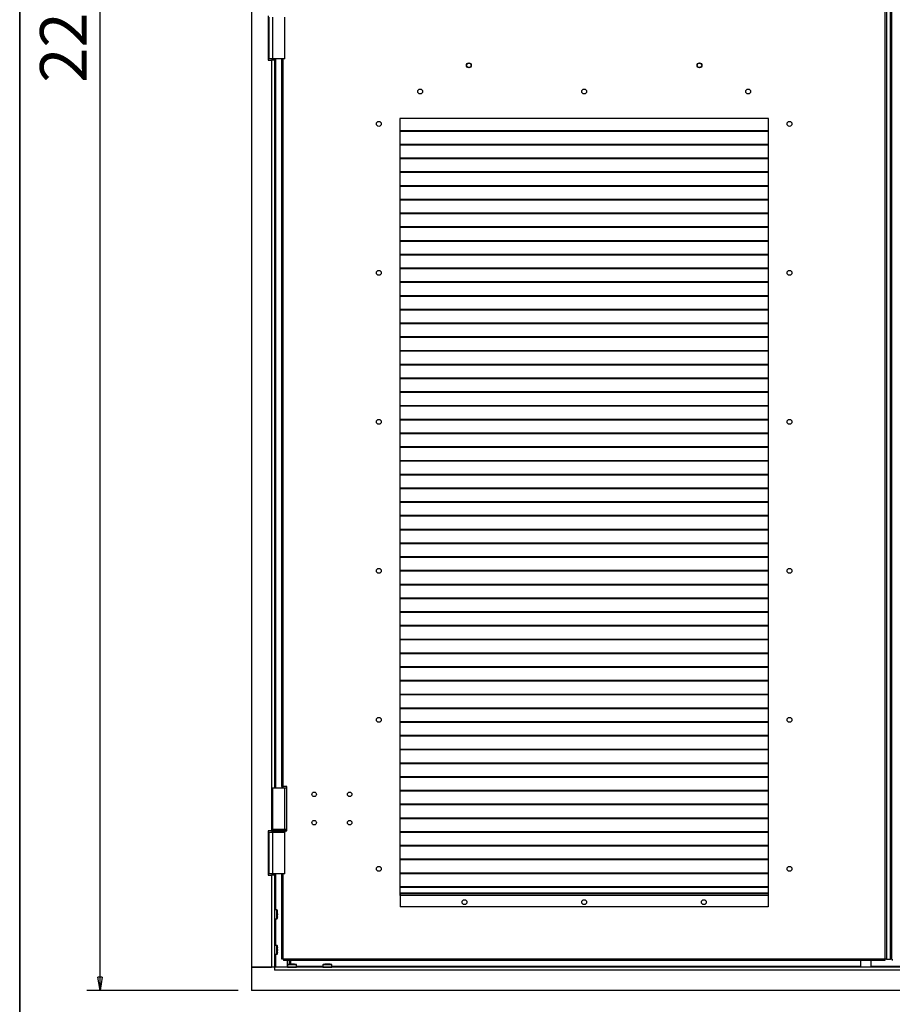
# Model space of a CAD drawing. Units: millimetres. Extents: x 9 to 412, y 8 to 290.
# Drawn here: x 9 to 74, y 102 to 176 of the extents above; entities that cross this region are included whole.
import ezdxf

# ---------------------------------------------------------------- set-up
doc = ezdxf.new("R2010")
doc.units = ezdxf.units.MM
doc.layers.add('CARTIGLIO', color=7, linetype='Continuous')
doc.styles.add('SLDTEXTSTYLE0', font='TXT', dxfattribs={"width": 0.75})
doc.dimstyles.new('SLDDIMSTYLE1', dxfattribs={"dimtxt": 3.5, "dimasz": 1, "dimexe": 0, "dimexo": 0.0625, "dimgap": 0.875, "dimtad": 1, "dimdec": 0, "dimlfac": 15, "dimrnd": 1e-09, "dimzin": 12, "dimdsep": 46, "dimtxsty": 'SLDTEXTSTYLE0', "dimblk1": 'CLOSED', "dimblk2": 'CLOSED', "dimsah": 1, "dimcen": 0.09, "dimadec": 0, "dimazin": 3, "dimtfac": 1, "dimtofl": 0, "dimtmove": 0, "dimatfit": 3, "dimldrblk": 'CLOSED', "dimfxl": 0, "dimfrac": 2, "dimtolj": 1, "dimtzin": 12, "dimarcsym": 0})

# ---------------------------------------------------------------- blocks, each defined once
blk = doc.blocks.new('_CLOSED')
at = {"color": 0, "linetype": 'ByBlock', "lineweight": -2}
for p, q in [((-1, 0.166667), (0, 0)), ((-1, 0.166667), (-1, -0.166667)), ((0, 0), (-1, -0.166667)), ((0, 0), (-1, 0))]:
    blk.add_line(p, q, dxfattribs=at)
blk = doc.blocks.new('_D_1')
at = {"layer": 'CARTIGLIO'}
for p, q in [((24.926, 250.76), (13.544, 250.76)), ((14.544, 102.995), (14.544, 250.76)), ((24.926, 102.995), (13.544, 102.995))]:
    blk.add_line(p, q, dxfattribs=at)
for p, rotation in [((14.544, 250.76, 1.658), 90.0000000000004), ((14.544, 102.995, 1.658), 270.0000000000004)]:
    blk.add_blockref('_CLOSED', p, dxfattribs=dict(at, rotation=rotation))
at = {"layer": 'CARTIGLIO', "insert": (10.033, 171.214), "char_height": 3.5, "attachment_point": 1, "rotation": 90, "style": 'SLDTEXTSTYLE0'}
blk.add_mtext('2216', dxfattribs=at)

msp = doc.modelspace()

# ---------------------------------------------------------------- linework, layer by layer
at = {"color": 7, "linetype": 'Continuous', "lineweight": 25}
for p, q in [((25.9261, 247.5281), (25.9261, 104.7281)), ((73.5761, 105.3281), (73.5761, 246.9948)), ((73.6761, 246.9948), (73.6761, 105.3281)), ((73.6961, 105.3281), (73.6961, 246.9948)), ((73.9761, 105.3281), (73.9761, 246.9948)), ((74.0761, 105.3281), (74.0761, 246.9948)), ((27.1928, 176.2614), (27.1928, 172.9281)), ((27.2594, 173.0281), (27.2594, 176.1614)), ((27.5094, 176.1614), (27.5094, 173.0281)), ((28.4428, 173.0281), (28.4428, 176.1614)), ((27.1928, 172.9281), (27.4394, 172.9281)), ((27.5094, 173.0281), (27.2594, 173.0281)), ((27.4394, 172.9281), (27.4394, 114.9948)), ((27.6594, 172.9281), (27.4394, 172.9281)), ((27.5061, 172.9281), (27.5061, 173.0281)), ((28.4428, 173.0281), (27.5094, 173.0281)), ((27.6594, 172.9281), (27.6594, 173.0281)), ((27.6594, 172.9281), (27.6594, 118.2281)), ((28.2094, 118.3281), (28.2094, 173.0281)), ((64.8094, 168.5281), (37.0761, 168.5281)), ((37.0761, 168.5281), (37.0761, 110.1281)), ((64.8094, 110.1281), (64.8094, 168.5281)), ((64.8094, 167.6121), (37.0761, 167.6121)), ((64.8094, 167.5649), (37.0761, 167.5649)), ((64.8094, 166.5787), (37.0761, 166.5787)), ((64.8094, 166.5316), (37.0761, 166.5316)), ((64.8094, 165.5454), (37.0761, 165.5454)), ((64.8094, 165.4983), (37.0761, 165.4983)), ((64.8094, 164.5121), (37.0761, 164.5121)), ((64.8094, 164.4649), (37.0761, 164.4649)), ((64.8094, 163.4787), (37.0761, 163.4787)), ((64.8094, 163.4316), (37.0761, 163.4316)), ((64.8094, 162.4454), (37.0761, 162.4454)), ((64.8094, 162.3983), (37.0761, 162.3983)), ((64.8094, 161.4121), (37.0761, 161.4121)), ((64.8094, 161.3649), (37.0761, 161.3649)), ((64.8094, 160.3787), (37.0761, 160.3787)), ((64.8094, 160.3316), (37.0761, 160.3316)), ((64.8094, 159.3454), (37.0761, 159.3454)), ((64.8094, 159.2983), (37.0761, 159.2983)), ((64.8094, 158.3121), (37.0761, 158.3121)), ((64.8094, 158.2649), (37.0761, 158.2649)), ((64.8094, 157.2787), (37.0761, 157.2787)), ((64.8094, 157.2316), (37.0761, 157.2316)), ((64.8094, 156.2454), (37.0761, 156.2454)), ((64.8094, 156.1983), (37.0761, 156.1983)), ((64.8094, 155.2121), (37.0761, 155.2121)), ((64.8094, 155.1649), (37.0761, 155.1649)), ((64.8094, 154.1787), (37.0761, 154.1787)), ((64.8094, 154.1316), (37.0761, 154.1316)), ((64.8094, 153.1454), (37.0761, 153.1454)), ((64.8094, 153.0983), (37.0761, 153.0983)), ((64.8094, 152.1121), (37.0761, 152.1121)), ((64.8094, 152.0649), (37.0761, 152.0649)), ((64.8094, 151.0787), (37.0761, 151.0787)), ((64.8094, 151.0316), (37.0761, 151.0316)), ((64.8094, 150.0454), (37.0761, 150.0454)), ((64.8094, 149.9983), (37.0761, 149.9983)), ((64.8094, 149.0121), (37.0761, 149.0121)), ((64.8094, 148.9649), (37.0761, 148.9649)), ((64.8094, 147.9787), (37.0761, 147.9787)), ((64.8094, 147.9316), (37.0761, 147.9316)), ((64.8094, 146.9454), (37.0761, 146.9454)), ((64.8094, 146.8983), (37.0761, 146.8983)), ((64.8094, 145.9121), (37.0761, 145.9121)), ((64.8094, 145.8649), (37.0761, 145.8649)), ((64.8094, 144.8787), (37.0761, 144.8787)), ((64.8094, 144.8316), (37.0761, 144.8316)), ((64.8094, 143.8454), (37.0761, 143.8454)), ((64.8094, 143.7983), (37.0761, 143.7983)), ((64.8094, 142.8121), (37.0761, 142.8121)), ((64.8094, 142.7649), (37.0761, 142.7649)), ((64.8094, 141.7787), (37.0761, 141.7787)), ((64.8094, 141.7316), (37.0761, 141.7316)), ((64.8094, 140.7454), (37.0761, 140.7454)), ((64.8094, 140.6983), (37.0761, 140.6983)), ((64.8094, 139.7121), (37.0761, 139.7121)), ((64.8094, 139.6649), (37.0761, 139.6649)), ((64.8094, 138.6787), (37.0761, 138.6787)), ((64.8094, 138.6316), (37.0761, 138.6316)), ((64.8094, 137.6454), (37.0761, 137.6454)), ((64.8094, 137.5983), (37.0761, 137.5983)), ((64.8094, 136.6121), (37.0761, 136.6121)), ((64.8094, 136.5649), (37.0761, 136.5649)), ((64.8094, 135.5787), (37.0761, 135.5787)), ((64.8094, 135.5316), (37.0761, 135.5316)), ((64.8094, 134.5454), (37.0761, 134.5454)), ((64.8094, 134.4983), (37.0761, 134.4983)), ((64.8094, 133.5121), (37.0761, 133.5121)), ((64.8094, 133.4649), (37.0761, 133.4649)), ((64.8094, 132.4787), (37.0761, 132.4787)), ((64.8094, 132.4316), (37.0761, 132.4316)), ((64.8094, 131.4454), (37.0761, 131.4454)), ((64.8094, 131.3983), (37.0761, 131.3983)), ((64.8094, 130.4121), (37.0761, 130.4121)), ((64.8094, 130.3649), (37.0761, 130.3649)), ((64.8094, 129.3787), (37.0761, 129.3787)), ((64.8094, 129.3316), (37.0761, 129.3316)), ((64.8094, 128.3454), (37.0761, 128.3454)), ((64.8094, 128.2983), (37.0761, 128.2983)), ((64.8094, 127.3121), (37.0761, 127.3121)), ((64.8094, 127.2649), (37.0761, 127.2649)), ((64.8094, 126.2787), (37.0761, 126.2787)), ((64.8094, 126.2316), (37.0761, 126.2316)), ((64.8094, 125.2454), (37.0761, 125.2454)), ((64.8094, 125.1983), (37.0761, 125.1983)), ((64.8094, 124.2121), (37.0761, 124.2121)), ((64.8094, 124.1649), (37.0761, 124.1649)), ((64.8094, 123.1787), (37.0761, 123.1787)), ((64.8094, 123.1316), (37.0761, 123.1316)), ((64.8094, 122.1454), (37.0761, 122.1454)), ((64.8094, 122.0983), (37.0761, 122.0983)), ((64.8094, 121.1121), (37.0761, 121.1121)), ((64.8094, 121.0649), (37.0761, 121.0649)), ((64.8094, 120.0787), (37.0761, 120.0787)), ((64.8094, 120.0316), (37.0761, 120.0316)), ((64.8094, 119.0454), (37.0761, 119.0454)), ((64.8094, 118.9983), (37.0761, 118.9983)), ((27.5094, 118.2281), (27.5094, 115.0948)), ((27.5094, 118.2281), (28.4428, 118.2281)), ((28.3094, 118.3281), (28.2094, 118.3281)), ((28.2094, 118.3281), (28.2094, 118.2281)), ((28.2894, 118.3281), (28.2894, 118.2281)), ((28.5761, 118.3281), (28.3094, 118.3281)), ((28.4428, 115.0948), (28.4428, 118.2281)), ((28.4428, 118.2281), (28.5761, 118.2281)), ((28.5761, 114.9948), (28.5761, 118.3281)), ((64.8094, 118.0121), (37.0761, 118.0121)), ((64.8094, 117.9649), (37.0761, 117.9649)), ((64.8094, 116.9787), (37.0761, 116.9787)), ((64.8094, 116.9316), (37.0761, 116.9316)), ((64.8094, 115.9454), (37.0761, 115.9454)), ((64.8094, 115.8983), (37.0761, 115.8983)), ((27.4394, 114.9948), (27.1928, 114.9948)), ((27.1928, 114.9948), (27.1928, 111.6614)), ((27.2594, 114.8948), (27.5094, 114.8948)), ((27.2594, 111.7614), (27.2594, 114.8948)), ((27.4394, 114.9948), (27.4761, 114.9948)), ((27.4761, 115.0281), (27.4761, 114.9614)), ((27.5061, 114.8948), (27.5061, 114.9058)), ((28.4428, 115.0948), (27.5094, 115.0948)), ((27.5094, 114.8948), (27.5094, 111.7614)), ((27.5094, 114.8948), (28.4428, 114.8948)), ((28.5761, 115.0948), (28.4428, 115.0948)), ((28.4428, 111.7614), (28.4428, 114.8948)), ((28.4761, 114.9614), (28.4761, 115.0281)), ((28.4761, 114.9948), (28.5761, 114.9948)), ((64.8094, 114.9121), (37.0761, 114.9121)), ((64.8094, 114.8649), (37.0761, 114.8649)), ((64.8094, 113.8787), (37.0761, 113.8787)), ((64.8094, 113.8316), (37.0761, 113.8316)), ((64.8094, 112.8454), (37.0761, 112.8454)), ((64.8094, 112.7983), (37.0761, 112.7983)), ((64.8094, 111.8121), (37.0761, 111.8121)), ((64.8094, 111.7649), (37.0761, 111.7649)), ((27.1928, 111.6614), (27.4394, 111.6614)), ((27.5094, 111.7614), (27.2594, 111.7614)), ((27.4394, 111.6614), (27.4394, 104.7281)), ((27.6594, 111.6614), (27.4394, 111.6614)), ((27.5061, 111.6614), (27.5061, 111.7614)), ((28.4428, 111.7614), (27.5094, 111.7614)), ((27.6594, 111.6614), (27.6594, 111.7614)), ((27.6594, 111.6614), (27.6594, 104.7281)), ((28.2094, 105.3281), (28.2094, 111.7614)), ((64.8094, 110.7787), (37.0761, 110.7787)), ((64.8094, 110.7316), (37.0761, 110.7316)), ((37.0761, 110.2614), (37.1094, 110.2614)), ((37.0761, 110.1614), (37.1094, 110.1614)), ((37.0761, 110.1281), (37.1094, 110.1281)), ((37.1094, 110.2614), (37.1094, 110.1348)), ((64.7761, 110.2614), (37.1094, 110.2614)), ((37.1094, 110.1348), (37.1094, 109.2614)), ((64.7761, 110.1348), (37.1094, 110.1348)), ((64.7761, 110.2614), (64.7761, 110.1348)), ((64.8094, 110.2614), (64.7761, 110.2614)), ((64.8094, 110.1614), (64.7761, 110.1614)), ((64.7761, 110.1348), (64.7761, 109.2614)), ((64.7761, 110.1281), (64.8094, 110.1281)), ((27.8489, 109.0414), (27.6728, 109.0414)), ((27.8852, 108.908), (27.885, 108.908)), ((64.7761, 109.2614), (37.1094, 109.2614)), ((27.6728, 108.3748), (27.8489, 108.3748)), ((27.885, 108.5082), (27.8852, 108.5082)), ((27.8852, 108.6874), (27.8852, 108.7289)), ((27.8852, 108.7289), (27.8852, 108.7289)), ((27.8852, 108.6874), (27.8852, 108.6874)), ((27.8955, 108.6339), (27.8956, 108.6341)), ((27.8489, 106.3748), (27.6728, 106.3748)), ((27.8852, 106.2413), (27.885, 106.2413)), ((27.8852, 106.0207), (27.8852, 106.0622)), ((27.8852, 106.0622), (27.8852, 106.0622)), ((27.8852, 106.0207), (27.8852, 106.0207)), ((27.8955, 105.9672), (27.8956, 105.9674)), ((27.6728, 105.7081), (27.8489, 105.7081)), ((27.885, 105.8416), (27.8852, 105.8416)), ((28.3094, 105.3281), (28.2094, 105.3281)), ((28.3094, 105.3281), (28.3428, 105.3281)), ((73.5428, 105.3281), (28.3428, 105.3281)), ((28.3428, 105.3281), (28.3428, 105.2281)), ((73.5428, 105.2281), (28.3428, 105.2281)), ((28.789, 104.9553), (28.789, 105.2281)), ((28.8528, 105.2281), (28.8528, 104.9616)), ((71.7294, 105.2281), (71.7294, 104.7281)), ((72.5294, 104.7281), (72.5294, 105.2281)), ((73.5428, 105.3281), (73.5428, 105.2281)), ((73.5761, 105.3281), (73.5428, 105.3281)), ((73.6761, 105.3281), (73.5761, 105.3281)), ((73.6761, 105.3281), (73.6961, 105.3281)), ((73.6961, 105.3281), (73.9761, 105.3281)), ((74.0761, 105.3281), (73.9761, 105.3281)), ((74.0761, 105.3281), (74.1094, 105.3281)), ((74.1094, 105.3281), (74.1094, 105.2281)), ((27.6661, 104.7281), (25.9261, 104.7281)), ((25.9261, 104.7281), (25.9261, 102.9948)), ((25.9261, 104.7281), (27.4394, 104.7281)), ((27.6661, 104.7281), (27.6661, 104.5081)), ((27.6661, 104.7281), (27.6728, 104.7281)), ((27.6661, 104.5748), (27.6728, 104.5748)), ((27.6661, 104.5081), (27.6728, 104.5081)), ((119.9794, 104.7281), (27.6728, 104.7281)), ((27.6728, 104.7281), (27.6728, 104.5081)), ((119.9794, 104.5081), (27.6728, 104.5081)), ((28.6394, 104.9176), (28.6394, 104.7414)), ((28.7729, 104.9539), (28.7729, 104.9537)), ((28.8987, 104.9642), (28.8986, 104.9642)), ((28.9935, 104.9538), (28.952, 104.9538)), ((28.952, 104.9538), (28.952, 104.9538)), ((28.9935, 104.9538), (28.9935, 104.9538)), ((29.047, 104.9642), (29.0468, 104.9642)), ((29.1726, 104.9537), (29.1727, 104.9539)), ((29.3061, 104.7414), (29.3061, 104.9176)), ((31.3061, 104.9176), (31.3061, 104.7414)), ((31.4396, 104.9539), (31.4396, 104.9537)), ((31.5654, 104.9642), (31.5652, 104.9642)), ((31.6602, 104.9538), (31.6187, 104.9538)), ((31.6187, 104.9538), (31.6187, 104.9538)), ((31.6602, 104.9538), (31.6602, 104.9538)), ((31.7136, 104.9642), (31.7135, 104.9642)), ((31.8393, 104.9537), (31.8393, 104.9539)), ((31.9728, 104.7414), (31.9728, 104.9176)), ((121.7261, 102.9948), (25.9261, 102.9948))]:
    msp.add_line(p, q, dxfattribs=at)
at = {"color": 8, "linetype": 'Continuous', "lineweight": 25}
for p, q in [((27.7261, 173.0281), (27.7261, 118.2281)), ((28.3094, 118.3281), (28.3094, 173.0281)), ((28.3094, 118.2281), (28.3094, 118.3281)), ((28.4761, 115.0281), (27.4761, 115.0281)), ((27.4761, 114.9614), (28.4761, 114.9614)), ((27.7261, 111.7614), (27.7261, 109.0414)), ((28.3094, 105.3281), (28.3094, 111.7614)), ((64.8094, 110.2881), (37.0761, 110.2881)), ((27.6728, 109.0414), (27.6728, 108.7081)), ((27.8489, 108.7081), (27.8489, 109.0414)), ((27.8619, 109.0312), (27.8619, 108.7081)), ((27.885, 108.908), (27.8852, 108.908)), ((27.8852, 108.9062), (27.885, 108.908)), ((27.6728, 108.7081), (27.6728, 108.3748)), ((27.7261, 108.3748), (27.7261, 106.3748)), ((27.8489, 108.3748), (27.8489, 108.7081)), ((27.8619, 108.7081), (27.8619, 108.3851)), ((27.885, 108.7289), (27.8852, 108.7289)), ((27.885, 108.6874), (27.8852, 108.6874)), ((27.8852, 108.5082), (27.885, 108.5082)), ((27.6728, 106.3748), (27.6728, 106.0414)), ((27.6728, 106.0414), (27.6728, 105.7081)), ((27.8489, 106.0414), (27.8489, 106.3748)), ((27.8489, 105.7081), (27.8489, 106.0414)), ((27.8619, 106.3645), (27.8619, 106.0414)), ((27.8619, 106.0414), (27.8619, 105.7184)), ((27.885, 106.2413), (27.8852, 106.2413)), ((27.885, 106.0622), (27.8852, 106.0622)), ((27.885, 106.0207), (27.8852, 106.0207)), ((27.7261, 105.7081), (27.7261, 104.7281)), ((27.8852, 105.8416), (27.885, 105.8416)), ((28.6194, 105.2281), (28.6194, 104.7281)), ((27.6728, 104.6081), (27.6661, 104.6081)), ((28.9728, 104.9176), (28.6394, 104.9176)), ((28.6394, 104.7414), (28.9728, 104.7414)), ((28.6497, 104.9306), (28.9728, 104.9306)), ((28.7729, 104.9537), (28.7729, 104.9539)), ((28.952, 104.9537), (28.952, 104.9538)), ((28.9728, 104.9306), (29.2958, 104.9306)), ((29.3061, 104.9176), (28.9728, 104.9176)), ((28.9728, 104.7414), (29.3061, 104.7414)), ((28.9935, 104.9537), (28.9935, 104.9538)), ((29.1727, 104.9539), (29.1726, 104.9537)), ((31.3061, 104.7948), (29.3061, 104.7948)), ((31.6394, 104.9176), (31.3061, 104.9176)), ((31.3061, 104.7414), (31.6394, 104.7414)), ((31.3164, 104.9306), (31.6394, 104.9306)), ((31.4396, 104.9537), (31.4396, 104.9539)), ((31.6187, 104.9537), (31.6187, 104.9538)), ((31.6394, 104.9306), (31.9625, 104.9306)), ((31.9728, 104.9176), (31.6394, 104.9176)), ((31.6394, 104.7414), (31.9728, 104.7414)), ((31.6602, 104.9537), (31.6602, 104.9538)), ((31.8393, 104.9539), (31.8393, 104.9537)), ((71.7294, 104.7948), (31.9728, 104.7948)), ((115.6794, 104.7948), (72.5294, 104.7948))]:
    msp.add_line(p, q, dxfattribs=at)
at = {"color": 7, "linetype": 'Continuous', "lineweight": 25, "flags": 128}
for points in [[(27.8852, 108.9044), (27.8853, 108.9054), (27.8852, 108.908)], [(27.8955, 108.7823), (27.8955, 108.7799), (27.8954, 108.7796)], [(27.8955, 108.6339), (27.8955, 108.6363), (27.8954, 108.6367)], [(27.8852, 106.2378), (27.8853, 106.2387), (27.8852, 106.2413)], [(27.8955, 106.1157), (27.8955, 106.1133), (27.8954, 106.1129)], [(27.8955, 105.9672), (27.8955, 105.9696), (27.8954, 105.97)], [(28.7765, 104.9539), (28.7755, 104.954), (28.7729, 104.9539)], [(28.8986, 104.9642), (28.9009, 104.9641), (28.9013, 104.9641)], [(29.047, 104.9642), (29.0446, 104.9641), (29.0442, 104.9641)], [(31.4431, 104.9539), (31.4421, 104.954), (31.4396, 104.9539)], [(31.5652, 104.9642), (31.5676, 104.9641), (31.568, 104.9641)], [(31.7136, 104.9642), (31.7113, 104.9641), (31.7109, 104.9641)]]:
    msp.add_lwpolyline(points, dxfattribs=at)
at = {"color": 7, "linetype": 'Continuous', "lineweight": 25}
for centre, radius in [((42.2761, 172.5281), 0.1833), ((42.2761, 172.5281), 0.17), ((59.6094, 172.5281), 0.1833), ((59.6094, 172.5281), 0.17), ((38.6094, 170.5614), 0.1833), ((50.9428, 170.5614), 0.1833), ((63.2761, 170.5614), 0.1833), ((35.5094, 168.1281), 0.1833), ((66.3761, 168.1281), 0.1833), ((35.5094, 156.9281), 0.1833), ((66.3761, 156.9281), 0.1833), ((35.5094, 145.7281), 0.1833), ((66.3761, 145.7281), 0.1833), ((35.5094, 134.5281), 0.1833), ((66.3761, 134.5281), 0.1833), ((35.5094, 123.3281), 0.1833), ((66.3761, 123.3281), 0.1833), ((30.6428, 117.7281), 0.17), ((33.3094, 117.7281), 0.17), ((30.6428, 115.5948), 0.17), ((33.3094, 115.5948), 0.17), ((35.5094, 112.1281), 0.1833), ((66.3761, 112.1281), 0.1833), ((41.9428, 109.6281), 0.1833), ((50.9428, 109.6281), 0.1833), ((59.9428, 109.6281), 0.1833)]:
    msp.add_circle(centre, radius, dxfattribs=at)
for centre, radius, start, end in [((27.5428, 115.0281), 0.0667, 90, 180), ((27.5428, 114.9614), 0.0667, 180, 270), ((28.4094, 115.0281), 0.0667, 0, 90), ((28.4094, 114.9614), 0.0667, 270, 0), ((27.6728, 109.0281), 0.0133, 90, 180), ((27.8489, 109.0281), 0.0133, 13.255826, 90), ((26.4906, 108.7081), 1.4089, 8.156275, 13.255826), ((26.5688, 108.73), 1.3278, 2.258175, 6.836721), ((27.6728, 108.3881), 0.0133, 180, 270), ((27.8489, 108.3881), 0.0133, 270, 346.744174), ((26.4906, 108.7081), 1.4089, 346.744174, 351.843725), ((26.4589, 108.7081), 1.4263, 359.166261, 0.833739), ((27.8748, 108.7541), 0.0124, 335.286254, 3.902803), ((27.8748, 108.6621), 0.0124, 356.097182, 24.722244), ((27.7903, 108.7997), 0.1067, 335.209102, 350.636565), ((27.7903, 108.6165), 0.1067, 9.363435, 24.790898), ((26.5688, 108.6862), 1.3278, 353.163279, 357.741825), ((27.8822, 108.7816), 0.0133, 351.10685, 0), ((27.8822, 108.6346), 0.0133, 0, 8.89315), ((27.8822, 108.6346), 0.0133, 357.73863, 0), ((27.6728, 106.3614), 0.0133, 90, 180), ((27.8489, 106.3614), 0.0133, 13.255826, 90), ((26.4906, 106.0414), 1.4089, 8.156275, 13.255826), ((26.4589, 106.0414), 1.4263, 359.166261, 0.833739), ((27.8748, 106.0874), 0.0124, 335.286254, 3.902803), ((27.8748, 105.9955), 0.0124, 356.097182, 24.722244), ((26.5688, 106.0633), 1.3278, 2.258175, 6.836721), ((27.7903, 106.133), 0.1067, 335.209102, 350.636565), ((27.7903, 105.9499), 0.1067, 9.363435, 24.790898), ((26.5688, 106.0196), 1.3278, 353.163279, 357.741825), ((27.8822, 106.1149), 0.0133, 351.10685, 0), ((27.8822, 105.9679), 0.0133, 0, 8.89315), ((27.8822, 105.9679), 0.0133, 357.73863, 0), ((27.6728, 105.7214), 0.0133, 180, 270), ((27.8489, 105.7214), 0.0133, 270, 346.744174), ((26.4906, 106.0414), 1.4089, 346.744174, 351.843725), ((28.6528, 104.9176), 0.0133, 103.255826, 180), ((28.6528, 104.7414), 0.0133, 180, 270), ((28.9728, 103.5592), 1.4089, 98.156275, 103.255826), ((28.9509, 103.6375), 1.3278, 92.258175, 96.836721), ((28.8812, 104.8589), 0.1067, 65.209102, 80.636565), ((28.8993, 104.9509), 0.0133, 81.10685, 92.26137), ((28.9728, 103.5276), 1.4263, 89.166261, 90.833739), ((29.0643, 104.8589), 0.1067, 99.363435, 114.790898), ((29.0463, 104.9509), 0.0133, 87.73863, 98.89315), ((28.9947, 103.6375), 1.3278, 83.163279, 87.741825), ((28.9728, 103.5592), 1.4089, 76.744174, 81.843725), ((29.2928, 104.7414), 0.0133, 270, 0), ((29.2928, 104.9176), 0.0133, 0, 76.744174), ((31.3194, 104.9176), 0.0133, 103.255826, 180), ((31.3194, 104.7414), 0.0133, 180, 270), ((31.6394, 103.5592), 1.4089, 98.156275, 103.255826), ((31.6175, 103.6375), 1.3278, 92.258175, 96.836721), ((31.5479, 104.8589), 0.1067, 65.209102, 80.636565), ((31.5659, 104.9509), 0.0133, 81.10685, 92.26137), ((31.6394, 103.5276), 1.4263, 89.166261, 90.833739), ((31.731, 104.8589), 0.1067, 99.363435, 114.790898), ((31.7129, 104.9509), 0.0133, 87.73863, 98.89315), ((31.6613, 103.6375), 1.3278, 83.163279, 87.741825), ((31.6394, 103.5592), 1.4089, 76.744174, 81.843725), ((31.9594, 104.7414), 0.0133, 270, 0), ((31.9594, 104.9176), 0.0133, 0, 76.744174)]:
    msp.add_arc(centre, radius, start, end, dxfattribs=at)
at = {"color": 8, "linetype": 'Continuous', "lineweight": 25}
for centre, start, end in [((28.9268, 104.9434), 65.286254, 93.902803), ((29.0188, 104.9434), 86.097182, 114.722244), ((31.5935, 104.9434), 65.286254, 93.902803), ((31.6854, 104.9434), 86.097182, 114.722244)]:
    msp.add_arc(centre, 0.0124, start, end, dxfattribs=at)
at = {"color": 7, "linetype": 'Continuous', "lineweight": 25}
for points, knots in [([(27.885, 108.908), (27.885, 108.9077), (27.885, 108.9072), (27.8854, 108.903), (27.8861, 108.8965), (27.8868, 108.8909), (27.8871, 108.8881)], [0, 0, 0, 0, 0.2329615, 0.4890589, 0.7445188, 1, 1, 1, 1]), ([(27.8872, 108.8878), (27.8869, 108.89), (27.8863, 108.8953), (27.8856, 108.9016), (27.8852, 108.9051), (27.8851, 108.9063), (27.8851, 108.9062), (27.8851, 108.9062)], [0, 0, 0, 0, 0.2300394, 0.565788, 0.8428236, 0.9924014, 1, 1, 1, 1]), ([(27.8871, 108.7549), (27.8868, 108.754), (27.8862, 108.7521), (27.8855, 108.7461), (27.885, 108.738), (27.885, 108.7319), (27.885, 108.7289)], [0, 0, 0, 0, 0.2252308, 0.4827463, 0.7413954, 1, 1, 1, 1]), ([(27.885, 108.6874), (27.885, 108.6846), (27.885, 108.6788), (27.8854, 108.671), (27.8861, 108.6644), (27.8868, 108.6623), (27.8871, 108.6613)], [0, 0, 0, 0, 0.23296152, 0.48905892, 0.74451882, 1, 1, 1, 1]), ([(27.8871, 108.5282), (27.8868, 108.5257), (27.8862, 108.5203), (27.8855, 108.5138), (27.885, 108.5092), (27.885, 108.5086), (27.885, 108.5082)], [0, 0, 0, 0, 0.2252308, 0.4827463, 0.7413954, 1, 1, 1, 1]), ([(27.8852, 108.7289), (27.8852, 108.7306), (27.8851, 108.7353), (27.8854, 108.7419), (27.8858, 108.7469), (27.8862, 108.7494), (27.8863, 108.7496), (27.8863, 108.7497)], [0, 0, 0, 0, 0.1773107, 0.4834144, 0.7264132, 0.8958023, 1, 1, 1, 1]), ([(27.8863, 108.6665), (27.8863, 108.6665), (27.8863, 108.6666), (27.8861, 108.6677), (27.8857, 108.6704), (27.8853, 108.6753), (27.8851, 108.6814), (27.8852, 108.6857), (27.8852, 108.6874)], [0, 0, 0, 0, 0.0557345, 0.1704045, 0.3396781, 0.5591467, 0.8306022, 1, 1, 1, 1]), ([(27.885, 106.2413), (27.885, 106.2411), (27.885, 106.2405), (27.8854, 106.2363), (27.8861, 106.2299), (27.8868, 106.2242), (27.8871, 106.2214)], [0, 0, 0, 0, 0.2329615, 0.4890589, 0.7445188, 1, 1, 1, 1]), ([(27.8871, 106.0883), (27.8868, 106.0874), (27.8862, 106.0854), (27.8855, 106.0794), (27.885, 106.0713), (27.885, 106.0652), (27.885, 106.0622)], [0, 0, 0, 0, 0.2252308, 0.4827463, 0.7413954, 1, 1, 1, 1]), ([(27.885, 106.0207), (27.885, 106.0179), (27.885, 106.0122), (27.8854, 106.0043), (27.8861, 105.9978), (27.8868, 105.9957), (27.8871, 105.9946)], [0, 0, 0, 0, 0.23296152, 0.48905892, 0.74451882, 1, 1, 1, 1]), ([(27.8871, 105.8615), (27.8868, 105.859), (27.8862, 105.8537), (27.8855, 105.8471), (27.885, 105.8425), (27.885, 105.8419), (27.885, 105.8416)], [0, 0, 0, 0, 0.2252308, 0.4827463, 0.7413954, 1, 1, 1, 1]), ([(27.8872, 106.2212), (27.8869, 106.2233), (27.8863, 106.2287), (27.8856, 106.235), (27.8852, 106.2385), (27.8851, 106.2397), (27.8851, 106.2395), (27.8851, 106.2395)], [0, 0, 0, 0, 0.2300394, 0.565788, 0.8428236, 0.9924014, 1, 1, 1, 1]), ([(27.8852, 106.0622), (27.8852, 106.0639), (27.8851, 106.0686), (27.8854, 106.0753), (27.8858, 106.0803), (27.8862, 106.0827), (27.8863, 106.083), (27.8863, 106.083)], [0, 0, 0, 0, 0.1773107, 0.4834144, 0.7264132, 0.8958023, 1, 1, 1, 1]), ([(27.8863, 105.9999), (27.8863, 105.9999), (27.8863, 105.9999), (27.8861, 106.001), (27.8857, 106.0037), (27.8853, 106.0087), (27.8851, 106.0147), (27.8852, 106.019), (27.8852, 106.0207)], [0, 0, 0, 0, 0.0557345, 0.1704045, 0.3396781, 0.5591467, 0.8306022, 1, 1, 1, 1]), ([(28.7729, 104.9537), (28.7732, 104.9537), (28.7737, 104.9537), (28.7779, 104.9541), (28.7844, 104.9548), (28.79, 104.9555), (28.7928, 104.9558)], [0, 0, 0, 0, 0.2329615, 0.4890589, 0.7445188, 1, 1, 1, 1]), ([(28.7931, 104.9558), (28.7909, 104.9556), (28.7855, 104.9549), (28.7792, 104.9542), (28.7758, 104.9539), (28.7745, 104.9538), (28.7747, 104.9538), (28.7747, 104.9538)], [0, 0, 0, 0, 0.2300394, 0.565788, 0.8428236, 0.9924014, 1, 1, 1, 1]), ([(28.9259, 104.9558), (28.9268, 104.9555), (28.9288, 104.9549), (28.9348, 104.9541), (28.9429, 104.9537), (28.949, 104.9537), (28.952, 104.9537)], [0, 0, 0, 0, 0.2252308, 0.4827463, 0.7413954, 1, 1, 1, 1]), ([(28.952, 104.9539), (28.9503, 104.9539), (28.9456, 104.9538), (28.939, 104.9541), (28.9339, 104.9545), (28.9315, 104.9549), (28.9313, 104.955), (28.9312, 104.955)], [0, 0, 0, 0, 0.1773107, 0.4834144, 0.7264132, 0.8958023, 1, 1, 1, 1]), ([(28.9935, 104.9537), (28.9963, 104.9537), (29.002, 104.9537), (29.0099, 104.9541), (29.0164, 104.9548), (29.0186, 104.9555), (29.0196, 104.9558)], [0, 0, 0, 0, 0.23296152, 0.48905892, 0.74451882, 1, 1, 1, 1]), ([(29.0143, 104.955), (29.0143, 104.955), (29.0143, 104.955), (29.0132, 104.9547), (29.0105, 104.9544), (29.0055, 104.954), (28.9995, 104.9538), (28.9952, 104.9539), (28.9935, 104.9539)], [0, 0, 0, 0, 0.0557345, 0.1704045, 0.3396781, 0.5591467, 0.8306022, 1, 1, 1, 1]), ([(29.1527, 104.9558), (29.1552, 104.9555), (29.1606, 104.9549), (29.1671, 104.9541), (29.1717, 104.9537), (29.1723, 104.9537), (29.1726, 104.9537)], [0, 0, 0, 0, 0.2252308, 0.4827463, 0.7413954, 1, 1, 1, 1]), ([(31.4396, 104.9537), (31.4398, 104.9537), (31.4403, 104.9537), (31.4445, 104.9541), (31.451, 104.9548), (31.4567, 104.9555), (31.4595, 104.9558)], [0, 0, 0, 0, 0.2329615, 0.4890589, 0.7445188, 1, 1, 1, 1]), ([(31.4597, 104.9558), (31.4576, 104.9556), (31.4522, 104.9549), (31.4459, 104.9542), (31.4424, 104.9539), (31.4412, 104.9538), (31.4414, 104.9538), (31.4414, 104.9538)], [0, 0, 0, 0, 0.2300394, 0.565788, 0.8428236, 0.9924014, 1, 1, 1, 1]), ([(31.5926, 104.9558), (31.5935, 104.9555), (31.5954, 104.9549), (31.6015, 104.9541), (31.6095, 104.9537), (31.6156, 104.9537), (31.6187, 104.9537)], [0, 0, 0, 0, 0.2252308, 0.4827463, 0.7413954, 1, 1, 1, 1]), ([(31.6187, 104.9539), (31.617, 104.9539), (31.6123, 104.9538), (31.6056, 104.9541), (31.6006, 104.9545), (31.5982, 104.9549), (31.5979, 104.955), (31.5978, 104.955)], [0, 0, 0, 0, 0.1773107, 0.4834144, 0.7264132, 0.8958023, 1, 1, 1, 1]), ([(31.6602, 104.9537), (31.6629, 104.9537), (31.6687, 104.9537), (31.6766, 104.9541), (31.6831, 104.9548), (31.6852, 104.9555), (31.6863, 104.9558)], [0, 0, 0, 0, 0.23296152, 0.48905892, 0.74451882, 1, 1, 1, 1]), ([(31.681, 104.955), (31.681, 104.955), (31.681, 104.955), (31.6799, 104.9547), (31.6772, 104.9544), (31.6722, 104.954), (31.6661, 104.9538), (31.6618, 104.9539), (31.6602, 104.9539)], [0, 0, 0, 0, 0.0557345, 0.1704045, 0.3396781, 0.5591467, 0.8306022, 1, 1, 1, 1]), ([(31.8194, 104.9558), (31.8219, 104.9555), (31.8272, 104.9549), (31.8337, 104.9541), (31.8384, 104.9537), (31.839, 104.9537), (31.8393, 104.9537)], [0, 0, 0, 0, 0.2252308, 0.4827463, 0.7413954, 1, 1, 1, 1])]:
    msp.add_open_spline(points, degree=3, knots=knots, dxfattribs=at)
at = {"layer": 'CARTIGLIO', "color": 1, "lineweight": 35}
msp.add_line((8.504, 7.5084), (8.504, 289.5084), dxfattribs=at)

# ---------------------------------------------------------------- dimensions: what is measured, and where the dimension line sits
at = {"layer": 'CARTIGLIO'}
dim = msp.add_linear_dim(base=(14.5443, 250.7596), p1=(25.9261, 102.9948), p2=(25.9261, 250.7596), angle=90, dimstyle='SLDDIMSTYLE1', dxfattribs=at)
dim.commit()
dim.dimension.update_dxf_attribs({"geometry": '_D_1', "text_midpoint": (14.5443, 176.3846), "dimtype": 160})

doc.saveas('drawing.dxf')
